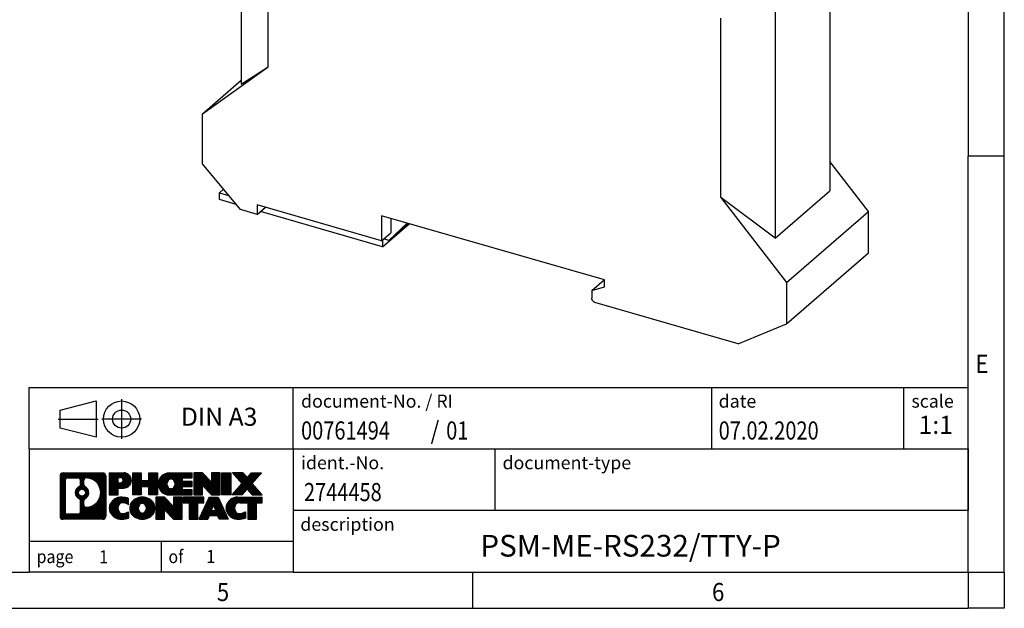
# Model space of a CAD drawing. Units: millimetres. Extents: x -125 to 295, y 693 to 990.
# Drawn here: x 159 to 295, y 693 to 774 of the extents above; entities that cross this region are included whole.
import ezdxf

# ---------------------------------------------------------------- set-up
doc = ezdxf.new("R2010")
doc.units = ezdxf.units.MM
doc.linetypes.add('DOT_CENTER', pattern=[14, 12, -1, 0, -1])
doc.linetypes.add('PHANTOM', pattern=[13, 10, -1, 0, -1, 0, -1])
doc.layers.add('1', color=7, linetype='Continuous')
doc.styles.add('CONVERTER_11', font='txt.shx', dxfattribs={"width": 0.9})
doc.styles.add('CONVERTER_12', font='txt.shx', dxfattribs={"width": 0.81})
doc.styles.add('CONVERTER_13', font='txt.shx', dxfattribs={"width": 0.72})
doc.styles.add('CONVERTER_14', font='txt.shx', dxfattribs={"width": 0.855})
pattern_1 = [(45, (62.7811309658083, -72.3161373035813), (-0.1414213562373095, 0), [])]

# ---------------------------------------------------------------- blocks, each defined once
blk = doc.blocks.new('PSM_ME_RS232_____P-select__1', base_point=(181.4817426199752, 729.2938159879009))
at = {"color": 7, "linetype": 'Continuous'}
for p, q in [((189.3770075511446, 797.1058243952695), (189.3770075511445, 765.1222226393719)), ((193.1297843008756, 767.5013877639688), (193.1297843008756, 792.2697143122056)), ((270.6229926635446, 783.9986003581956), (270.6229926635447, 750.3833097021142)), ((263.0757694132758, 779.5836011449784), (263.075769413276, 743.84722263935)), ((255.5702159138139, 749.4763877639456), (255.5702159138139, 774.2447143121824)), ((184.0365175612108, 761.0331210242849), (193.1297843008756, 767.5013877639688)), ((189.3770075511445, 765.1222226393719), (193.1297843008756, 767.5013877639688)), ((184.0365175612108, 761.0331210242849), (189.3770075511445, 765.6581210242357)), ((184.0365175612134, 754.1049177939391), (184.0365175612108, 761.0331210242849)), ((189.2759712540933, 747.8292780731455), (184.0365175612134, 754.1049177939391)), ((275.9634826535547, 747.5442080869695), (270.6229926635447, 754.4263647436459)), ((186.9501548515058, 750.6150619840113), (186.3940493157788, 750.1334604628865)), ((186.3940493157788, 749.1808325187236), (186.3940493157788, 750.1334604628865)), ((186.3940493157788, 750.1334604628865), (187.6565037491557, 749.7690212594116)), ((263.075769413276, 743.84722263935), (270.6229926635447, 750.3833097021142)), ((188.7043944877353, 748.5138933152485), (186.3940493157788, 749.1808325187236)), ((263.075769413276, 743.84722263935), (255.5702159138139, 749.4763877639456)), ((255.5702159138139, 749.4763877639456), (264.6634826535546, 737.7581210242054)), ((191.6142398443329, 747.1542780731393), (189.2759712540933, 747.8292780731455)), ((191.6142398443329, 748.4533161787973), (191.6142398443329, 747.1542780731393)), ((208.7615428392651, 743.5033161787957), (191.6142398443329, 748.4533161787973)), ((191.6142398443329, 747.1542780731393), (192.7392398443167, 748.1285566523827)), ((208.9107098141741, 742.6808325187236), (192.0642398442227, 747.5439895047468)), ((264.6634826535546, 737.7581210242054), (275.9634826535547, 747.5442080869695)), ((275.9634826535547, 741.8284404220043), (275.9634826535547, 747.5442080869695)), ((239.5054446736139, 738.0924177939345), (208.7615428392651, 746.9674177939326)), ((208.7615428392651, 746.9674177939326), (208.7615428392651, 743.5033161787957)), ((212.3045931534173, 745.9446272676207), (209.7767352179585, 743.5566655436434)), ((210.036542839173, 746.5993569973531), (210.036542839173, 744.607498568541)), ((208.7615428392651, 743.5033161787957), (210.036542839173, 744.607498568541)), ((208.9107098141741, 742.6808325187236), (212.5857098142681, 745.8634758777129)), ((209.7767352179585, 743.5566655436434), (212.4767352180525, 745.8949341339428)), ((208.9107098141741, 743.6324985684724), (208.9107098141741, 742.6808325187236)), ((209.7767352179585, 743.5566655436434), (209.0615428391723, 743.7631237998506)), ((264.6634826535547, 732.0423533592401), (275.9634826535547, 741.8284404220043)), ((237.7733938660449, 736.6398798360511), (239.4643413394254, 738.1042833044637)), ((239.5054446736139, 737.139879836051), (239.5054446736139, 738.0924177939345)), ((237.7733938660449, 736.6398798360511), (239.5054446736139, 737.139879836051)), ((237.7733938660449, 736.6398798360511), (237.7733938660451, 735.5613288806891)), ((264.6634826535546, 737.7581210242054), (264.6634826535547, 732.0423533592401)), ((257.9846954008475, 729.2938159879009), (238.2064065679372, 735.003316178797)), ((257.9846954008475, 729.2938159879009), (264.6634826535547, 732.0423533592401))]:
    blk.add_line(p, q, dxfattribs=at)
blk.add_open_spline([(238.2064065679372, 735.003316178797), (238.1682247727895, 735.0173791311806), (238.0899509976308, 735.0462086026773), (237.9865490630883, 735.1216116325421), (237.8969506429004, 735.2155500381447), (237.8286811634185, 735.324757788879), (237.7828111303174, 735.441405703189), (237.7764682402992, 735.5221785181644), (237.7733938660451, 735.5613288806891)], degree=3, knots=[0, 0, 0, 0, 0.121569667930296, 0.2492213243640909, 0.3796474251289844, 0.5090127012537665, 0.6336802748113881, 0.7509434390749511, 0.7509434390749511, 0.7509434390749511, 0.7509434390749511], dxfattribs=at)
blk = doc.blocks.new('AllgSicht1', base_point=(230.0000000000007, 793.0000000007999))
blk.add_blockref('PSM_ME_RS232_____P-select__1', (181.4817426199752, 729.2938159879009))
blk = doc.blocks.new('_rahmen', base_point=(289.7000001669098, 692.764968423367))
at = {"layer": '1', "linetype": 'Continuous'}
h = blk.add_hatch(dxfattribs=at)
h.set_pattern_fill('CUSTOM20', color=2, scale=0.1, angle=45, pattern_type=2)
h.set_pattern_definition(pattern_1)
edge = h.paths.add_edge_path()
edge.add_line((170.713651848206, 711.0472238079662), (170.713651848206, 705.482713038766))
edge.add_arc((170.2894072328221, 705.482713038766), 0.4242446153831452, 270, 360, ccw=False)
edge.add_line((170.2894072328221, 705.0584684233828), (164.8160951421052, 705.0584684233828))
edge.add_arc((164.8160951421052, 705.482713038766), 0.4242446153828041, 180, 270, ccw=False)
edge.add_line((164.3918505267224, 705.482713038766), (164.3918505267224, 711.0472238079662))
edge.add_arc((164.8160951421052, 711.0472238079662), 0.424244615383941, 90, 180, ccw=False)
edge.add_line((164.8160951421052, 711.4714684233502), (170.2894072328221, 711.4714684233502))
edge.add_arc((170.2894072328221, 711.0472238079662), 0.4242446153839126, 0, 90, ccw=False)
edge = h.paths.add_edge_path(flags=16)
edge.add_arc((165.4099898188517, 706.0867409020163), 0.3157169230755983, 180, 270)
edge.add_line((165.4099898188517, 705.7710239789396), (166.8858230798613, 705.7710239789396))
edge.add_arc((166.8858230798613, 706.0867409020163), 0.3157169230767067, 270, 360)
edge.add_line((167.2015400029379, 706.0867409020163), (167.2015400029379, 707.617511833548))
edge.add_arc((166.8858230798613, 707.617511833548), 0.315716923076593, 0, 64.80558935145478)
edge.add_arc((167.4084075274363, 708.7283415796107), 0.9118975235576555, 115.19441064852111, 244.80558935148798, ccw=False)
edge.add_arc((166.8858230798613, 709.8391713256729), 0.3157169230760143, 295.1944106485716, 360)
edge.add_line((167.2015400029379, 709.8391713256729), (167.2015400029379, 710.4431959447336))
edge.add_arc((166.8858230798613, 710.4431959447336), 0.315716923076593, 0, 90)
edge.add_line((166.8858230798613, 710.7589128678096), (165.4099898188517, 710.7589128678096))
edge.add_arc((165.4099898188517, 710.4431959447336), 0.3157169230760246, 90, 180)
edge.add_line((165.0942728957761, 710.4431959447336), (165.0942728957761, 706.0867409020163))
edge = h.paths.add_edge_path(flags=16)
edge.add_arc((167.9855385053835, 707.6191999796424), 0.3157169230765842, 115.3740086783474, 180)
edge.add_line((167.6698215823067, 707.6191999796424), (167.6698215823067, 707.0373485729474))
edge.add_arc((167.9855385053835, 707.0373485729474), 0.315716923076792, 180, 269.8110329574336)
edge.add_arc((167.9911546406935, 708.7401835205163), 2.018561131933266, 269.8110329575827, 450.1889670424174)
edge.add_arc((167.9855385053835, 710.4430184680853), 0.3157169230762419, 90.18896704256646, 180)
edge.add_line((167.6698215823067, 710.4430184680853), (167.6698215823067, 709.8374831795785))
edge.add_arc((167.9855385053835, 709.8374831795785), 0.315716923076792, 180, 244.6259913216349)
edge.add_arc((167.4594958072956, 708.7283415796107), 0.9118481501443305, -64.6259913218197, 64.62599132181049, ccw=False)
edge = h.paths.add_edge_path(flags=16)
edge.add_arc((167.4356807926228, 708.7283415796107), 0.4709789327785074, 0, 360)
h = blk.add_hatch(dxfattribs=at)
h.set_pattern_fill('CUSTOM21', color=2, scale=0.1, angle=45, pattern_type=2)
h.set_pattern_definition(pattern_1)
edge = h.paths.add_edge_path()
edge.add_line((170.713651848206, 711.0472238079662), (170.713651848206, 705.482713038766))
edge.add_arc((170.2894072328221, 705.482713038766), 0.4242446153831452, 270, 360, ccw=False)
edge.add_line((170.2894072328221, 705.0584684233828), (164.8160951421052, 705.0584684233828))
edge.add_arc((164.8160951421052, 705.482713038766), 0.4242446153828041, 180, 270, ccw=False)
edge.add_line((164.3918505267224, 705.482713038766), (164.3918505267224, 711.0472238079662))
edge.add_arc((164.8160951421052, 711.0472238079662), 0.424244615383941, 90, 180, ccw=False)
edge.add_line((164.8160951421052, 711.4714684233502), (170.2894072328221, 711.4714684233502))
edge.add_arc((170.2894072328221, 711.0472238079662), 0.4242446153839126, 0, 90, ccw=False)
edge = h.paths.add_edge_path(flags=16)
edge.add_arc((165.4099898188517, 706.0867409020163), 0.3157169230755983, 180, 270)
edge.add_line((165.4099898188517, 705.7710239789396), (166.8858230798613, 705.7710239789396))
edge.add_arc((166.8858230798613, 706.0867409020163), 0.3157169230767067, 270, 360)
edge.add_line((167.2015400029379, 706.0867409020163), (167.2015400029379, 707.617511833548))
edge.add_arc((166.8858230798613, 707.617511833548), 0.315716923076593, 0, 64.80558935145478)
edge.add_arc((167.4084075274363, 708.7283415796107), 0.9118975235576555, 115.19441064852111, 244.80558935148798, ccw=False)
edge.add_arc((166.8858230798613, 709.8391713256729), 0.3157169230760143, 295.1944106485716, 360)
edge.add_line((167.2015400029379, 709.8391713256729), (167.2015400029379, 710.4431959447336))
edge.add_arc((166.8858230798613, 710.4431959447336), 0.315716923076593, 0, 90)
edge.add_line((166.8858230798613, 710.7589128678096), (165.4099898188517, 710.7589128678096))
edge.add_arc((165.4099898188517, 710.4431959447336), 0.3157169230760246, 90, 180)
edge.add_line((165.0942728957761, 710.4431959447336), (165.0942728957761, 706.0867409020163))
edge = h.paths.add_edge_path(flags=16)
edge.add_arc((167.9855385053835, 707.6191999796424), 0.3157169230765842, 115.3740086783474, 180)
edge.add_line((167.6698215823067, 707.6191999796424), (167.6698215823067, 707.0373485729474))
edge.add_arc((167.9855385053835, 707.0373485729474), 0.315716923076792, 180, 269.8110329574336)
edge.add_arc((167.9911546406935, 708.7401835205163), 2.018561131933266, 269.8110329575827, 450.1889670424174)
edge.add_arc((167.9855385053835, 710.4430184680853), 0.3157169230762419, 90.18896704256646, 180)
edge.add_line((167.6698215823067, 710.4430184680853), (167.6698215823067, 709.8374831795785))
edge.add_arc((167.9855385053835, 709.8374831795785), 0.315716923076792, 180, 244.6259913216349)
edge.add_arc((167.4594958072956, 708.7283415796107), 0.9118481501443305, -64.6259913218197, 64.62599132181049, ccw=False)
edge = h.paths.add_edge_path(flags=16)
edge.add_arc((167.4356807926228, 708.7283415796107), 0.4709789327785074, 0, 360)
h = blk.add_hatch(dxfattribs=at)
h.set_pattern_fill('CUSTOM14', color=2, scale=0.1, angle=45, pattern_type=2)
h.set_pattern_definition(pattern_1)
edge = h.paths.add_edge_path()
edge.add_line((173.1900409271072, 709.3607371407008), (172.4312733393268, 709.3607371407008))
edge.add_line((172.4312733393268, 709.3607371407008), (172.4312733393268, 708.4176588995572))
edge.add_line((172.4312733393268, 708.4176588995572), (171.1907689290728, 708.4176588995572))
edge.add_line((171.1907689290728, 708.4176588995572), (171.1907689290728, 711.4714684233682))
edge.add_line((171.1907689290728, 711.4714684233682), (173.1900409271072, 711.4714684233682))
edge.add_arc((173.1900409271072, 710.4161027820345), 1.055365641333651, -90, 90, ccw=False)
edge = h.paths.add_edge_path(flags=16)
edge.add_arc((172.7485684008688, 710.455498753257), 0.3528638246709761, 270, 450)
edge.add_line((172.7485684008688, 710.8083625779282), (172.4312733393268, 710.8083625779282))
edge.add_line((172.4312733393268, 710.8083625779282), (172.4312733393268, 710.102634928586))
edge.add_line((172.4312733393268, 710.102634928586), (172.7485684008688, 710.102634928586))
h = blk.add_hatch(dxfattribs=at)
h.set_pattern_fill('CUSTOM15', color=2, scale=0.1, angle=45, pattern_type=2)
h.set_pattern_definition(pattern_1)
edge = h.paths.add_edge_path()
edge.add_line((173.1900409271072, 709.3607371407008), (172.4312733393268, 709.3607371407008))
edge.add_line((172.4312733393268, 709.3607371407008), (172.4312733393268, 708.4176588995572))
edge.add_line((172.4312733393268, 708.4176588995572), (171.1907689290728, 708.4176588995572))
edge.add_line((171.1907689290728, 708.4176588995572), (171.1907689290728, 711.4714684233682))
edge.add_line((171.1907689290728, 711.4714684233682), (173.1900409271072, 711.4714684233682))
edge.add_arc((173.1900409271072, 710.4161027820345), 1.055365641333651, -90, 90, ccw=False)
edge = h.paths.add_edge_path(flags=16)
edge.add_arc((172.7485684008688, 710.455498753257), 0.3528638246709761, 270, 450)
edge.add_line((172.7485684008688, 710.8083625779282), (172.4312733393268, 710.8083625779282))
edge.add_line((172.4312733393268, 710.8083625779282), (172.4312733393268, 710.102634928586))
edge.add_line((172.4312733393268, 710.102634928586), (172.7485684008688, 710.102634928586))
h = blk.add_hatch(dxfattribs=at)
h.set_pattern_fill('CUSTOM0', color=2, scale=0.1, angle=45, pattern_type=2)
h.set_pattern_definition(pattern_1)
h.paths.add_polyline_path([(177.822696353121, 708.4176588995572), (176.6299036509545, 708.4176588995572), (176.6299036509545, 709.5519310084007), (175.5802460730471, 709.5519310084007), (175.5802460730471, 708.4176588995572), (174.3874533708805, 708.4176588995572), (174.3874533708805, 711.4714684233682), (175.5802460730471, 711.4714684233682), (175.5802460730471, 710.4026350900336), (176.6299036509545, 710.4026350900336), (176.6299036509545, 711.4714684233682), (177.822696353121, 711.4714684233682)])
h = blk.add_hatch(dxfattribs=at)
h.set_pattern_fill('CUSTOM1', color=2, scale=0.1, angle=45, pattern_type=2)
h.set_pattern_definition(pattern_1)
h.paths.add_polyline_path([(177.822696353121, 708.4176588995572), (176.6299036509545, 708.4176588995572), (176.6299036509545, 709.5519310084007), (175.5802460730471, 709.5519310084007), (175.5802460730471, 708.4176588995572), (174.3874533708805, 708.4176588995572), (174.3874533708805, 711.4714684233682), (175.5802460730471, 711.4714684233682), (175.5802460730471, 710.4026350900336), (176.6299036509545, 710.4026350900336), (176.6299036509545, 711.4714684233682), (177.822696353121, 711.4714684233682)])
h = blk.add_hatch(dxfattribs=at)
h.set_pattern_fill('CUSTOM18', color=2, scale=0.1, angle=45, pattern_type=2)
h.set_pattern_definition(pattern_1)
edge = h.paths.add_edge_path()
edge.add_line((182.6415788698755, 710.7734548179253), (181.3056510434479, 710.7734548179253))
edge.add_line((181.3056510434479, 710.7734548179253), (181.3056510434479, 710.2935704641836))
edge.add_line((181.3056510434479, 710.2935704641836), (182.6415788698755, 710.2935704641836))
edge.add_line((182.6415788698755, 710.2935704641836), (182.6415788698755, 709.5955568587412))
edge.add_line((182.6415788698755, 709.5955568587412), (181.3056510434479, 709.5955568587412))
edge.add_line((181.3056510434479, 709.5955568587412), (181.3056510434479, 709.1156725049996))
edge.add_line((181.3056510434479, 709.1156725049996), (182.6415788698755, 709.1156725049996))
edge.add_line((182.6415788698755, 709.1156725049996), (182.6415788698755, 708.4176588995572))
edge.add_line((182.6415788698755, 708.4176588995572), (179.4912591460946, 708.4176588995572))
edge.add_arc((179.4912591460946, 709.9445636614624), 1.526904761905712, 90, 270, ccw=False)
edge.add_line((179.4912591460946, 711.4714684233682), (182.6415788698755, 711.4714684233682))
edge.add_line((182.6415788698755, 711.4714684233682), (182.6415788698755, 710.7734548179253))
edge = h.paths.add_edge_path(flags=16)
edge.add_arc((179.7075311562598, 710.1012948395829), 0.5179085730134244, 38.12041979714422, 141.8795802028597)
edge.add_arc((179.907271192606, 709.9445636614624), 0.7717997786796373, 141.8795802028438, 218.1204197971562)
edge.add_arc((179.7075311562598, 709.7878324833418), 0.5179085730133989, 218.1204197971304, 321.8795802028657)
edge.add_arc((179.5077911199136, 709.9445636614624), 0.7717997786795702, 321.8795802028399, 398.1204197971601)
h = blk.add_hatch(dxfattribs=at)
h.set_pattern_fill('CUSTOM19', color=2, scale=0.1, angle=45, pattern_type=2)
h.set_pattern_definition(pattern_1)
edge = h.paths.add_edge_path()
edge.add_line((182.6415788698755, 710.7734548179253), (181.3056510434479, 710.7734548179253))
edge.add_line((181.3056510434479, 710.7734548179253), (181.3056510434479, 710.2935704641836))
edge.add_line((181.3056510434479, 710.2935704641836), (182.6415788698755, 710.2935704641836))
edge.add_line((182.6415788698755, 710.2935704641836), (182.6415788698755, 709.5955568587412))
edge.add_line((182.6415788698755, 709.5955568587412), (181.3056510434479, 709.5955568587412))
edge.add_line((181.3056510434479, 709.5955568587412), (181.3056510434479, 709.1156725049996))
edge.add_line((181.3056510434479, 709.1156725049996), (182.6415788698755, 709.1156725049996))
edge.add_line((182.6415788698755, 709.1156725049996), (182.6415788698755, 708.4176588995572))
edge.add_line((182.6415788698755, 708.4176588995572), (179.4912591460946, 708.4176588995572))
edge.add_arc((179.4912591460946, 709.9445636614624), 1.526904761905712, 90, 270, ccw=False)
edge.add_line((179.4912591460946, 711.4714684233682), (182.6415788698755, 711.4714684233682))
edge.add_line((182.6415788698755, 711.4714684233682), (182.6415788698755, 710.7734548179253))
edge = h.paths.add_edge_path(flags=16)
edge.add_arc((179.7075311562598, 710.1012948395829), 0.5179085730134244, 38.12041979714422, 141.8795802028597)
edge.add_arc((179.907271192606, 709.9445636614624), 0.7717997786796373, 141.8795802028438, 218.1204197971562)
edge.add_arc((179.7075311562598, 709.7878324833418), 0.5179085730133989, 218.1204197971304, 321.8795802028657)
edge.add_arc((179.5077911199136, 709.9445636614624), 0.7717997786795702, 321.8795802028399, 398.1204197971601)
h = blk.add_hatch(dxfattribs=at)
h.set_pattern_fill('CUSTOM4', color=2, scale=0.1, angle=45, pattern_type=2)
h.set_pattern_definition(pattern_1)
h.paths.add_polyline_path([(185.313434522729, 710.1626929131631), (184.0729301124749, 711.4714684233682), (182.8801374103085, 711.4714684233682), (182.8801374103085, 708.4176588995572), (184.0729301124749, 708.4176588995572), (184.0729301124749, 709.7264344097619), (185.313434522729, 708.4176588995572), (186.5062272248956, 708.4176588995572), (186.5062272248956, 711.4714684233682), (185.313434522729, 711.4714684233682)])
h = blk.add_hatch(dxfattribs=at)
h.set_pattern_fill('CUSTOM5', color=2, scale=0.1, angle=45, pattern_type=2)
h.set_pattern_definition(pattern_1)
h.paths.add_polyline_path([(185.313434522729, 710.1626929131631), (184.0729301124749, 711.4714684233682), (182.8801374103085, 711.4714684233682), (182.8801374103085, 708.4176588995572), (184.0729301124749, 708.4176588995572), (184.0729301124749, 709.7264344097619), (185.313434522729, 708.4176588995572), (186.5062272248956, 708.4176588995572), (186.5062272248956, 711.4714684233682), (185.313434522729, 711.4714684233682)])
h = blk.add_hatch(dxfattribs=at)
h.set_pattern_fill('CUSTOM10', color=2, scale=0.1, angle=45, pattern_type=2)
h.set_pattern_definition(pattern_1)
h.paths.add_polyline_path([(187.9852901755824, 708.4176588995572), (186.7447857653295, 708.4176588995572), (186.7447857653295, 711.4714684233682), (187.9852901755824, 711.4714684233682)])
h = blk.add_hatch(dxfattribs=at)
h.set_pattern_fill('CUSTOM11', color=2, scale=0.1, angle=45, pattern_type=2)
h.set_pattern_definition(pattern_1)
h.paths.add_polyline_path([(187.9852901755824, 708.4176588995572), (186.7447857653295, 708.4176588995572), (186.7447857653295, 711.4714684233682), (187.9852901755824, 711.4714684233682)])
h = blk.add_hatch(dxfattribs=at)
h.set_pattern_fill('CUSTOM12', color=2, scale=0.1, angle=45, pattern_type=2)
h.set_pattern_definition(pattern_1)
h.paths.add_polyline_path([(192.2077763412532, 711.4714684233682), (190.9052467104866, 709.9985178933321), (192.3031997574269, 708.4176588995572), (190.9004755396786, 708.4176588995572), (190.2038846016132, 709.2053906848508), (189.5072936635474, 708.4176588995572), (188.1045694457993, 708.4176588995572), (189.5025224927396, 709.9985178933321), (188.1999928619721, 711.4714684233682), (189.6027170797213, 711.4714684233682), (190.2038846016132, 710.7916451018127), (190.805052123506, 711.4714684233682)])
h = blk.add_hatch(dxfattribs=at)
h.set_pattern_fill('CUSTOM13', color=2, scale=0.1, angle=45, pattern_type=2)
h.set_pattern_definition(pattern_1)
h.paths.add_polyline_path([(192.2077763412532, 711.4714684233682), (190.9052467104866, 709.9985178933321), (192.3031997574269, 708.4176588995572), (190.9004755396786, 708.4176588995572), (190.2038846016132, 709.2053906848508), (189.5072936635474, 708.4176588995572), (188.1045694457993, 708.4176588995572), (189.5025224927396, 709.9985178933321), (188.1999928619721, 711.4714684233682), (189.6027170797213, 711.4714684233682), (190.2038846016132, 710.7916451018127), (190.805052123506, 711.4714684233682)])
h = blk.add_hatch(dxfattribs=at)
h.set_pattern_fill('CUSTOM24', color=2, scale=0.1, angle=45, pattern_type=2)
h.set_pattern_definition(pattern_1)
edge = h.paths.add_edge_path()
edge.add_arc((172.8155527595454, 706.4725828232532), 1.639695123940555, 84.8418552303655, 164.9381082228903)
edge.add_arc((172.3964249160826, 706.5853731852881), 1.205656168390929, 164.9381082228791, 195.0618917770948)
edge.add_arc((172.8155527595454, 706.6981635473229), 1.639695123939395, 195.0618917770906, 275.1581447696363)
edge.add_arc((172.5266966648095, 709.8980541305446), 4.852596863498272, 275.1581447696238, 285.9799912583524)
edge.add_line((173.8626245819273, 705.2329718247436), (173.8626245819273, 706.105488831547))
edge.add_arc((172.6845695399023, 707.9958395506967), 2.227384008972719, 288.4480761181337, 301.93090894996374, ccw=False)
edge.add_arc((173.1027372735632, 706.7422937746595), 0.9059297849847627, 246.6277221118668, 288.44807611815395, ccw=False)
edge.add_arc((172.9462972408611, 706.3803017559495), 0.5115800601947491, 208.5214732576844, 246.6277221118286, ccw=False)
edge.add_arc((173.3236544989415, 706.5853731852881), 0.9410597353333294, 151.4785267422694, 208.5214732577002, ccw=False)
edge.add_arc((172.9462972408611, 706.7904446146272), 0.5115800601947136, 113.37227788819669, 151.4785267423156, ccw=False)
edge.add_arc((173.1027372735632, 706.4284525959165), 0.9059297849853498, 71.5519238818598, 113.37227788813041, ccw=False)
edge.add_arc((172.6845695399023, 705.1749068198799), 2.227384008973513, 58.06909105003791, 71.5519238818672, ccw=False)
edge.add_line((173.8626245819273, 707.0652575390297), (173.8626245819273, 707.937774545833))
edge.add_arc((172.5266966648095, 703.2726922400323), 4.852596863497931, 74.02000874164692, 84.84185523037608)
h = blk.add_hatch(dxfattribs=at)
h.set_pattern_fill('CUSTOM25', color=2, scale=0.1, angle=45, pattern_type=2)
h.set_pattern_definition(pattern_1)
edge = h.paths.add_edge_path()
edge.add_arc((172.8155527595454, 706.4725828232532), 1.639695123940555, 84.8418552303655, 164.9381082228903)
edge.add_arc((172.3964249160826, 706.5853731852881), 1.205656168390929, 164.9381082228791, 195.0618917770948)
edge.add_arc((172.8155527595454, 706.6981635473229), 1.639695123939395, 195.0618917770906, 275.1581447696363)
edge.add_arc((172.5266966648095, 709.8980541305446), 4.852596863498272, 275.1581447696238, 285.9799912583524)
edge.add_line((173.8626245819273, 705.2329718247436), (173.8626245819273, 706.105488831547))
edge.add_arc((172.6845695399023, 707.9958395506967), 2.227384008972719, 288.4480761181337, 301.93090894996374, ccw=False)
edge.add_arc((173.1027372735632, 706.7422937746595), 0.9059297849847627, 246.6277221118668, 288.44807611815395, ccw=False)
edge.add_arc((172.9462972408611, 706.3803017559495), 0.5115800601947491, 208.5214732576844, 246.6277221118286, ccw=False)
edge.add_arc((173.3236544989415, 706.5853731852881), 0.9410597353333294, 151.4785267422694, 208.5214732577002, ccw=False)
edge.add_arc((172.9462972408611, 706.7904446146272), 0.5115800601947136, 113.37227788819669, 151.4785267423156, ccw=False)
edge.add_arc((173.1027372735632, 706.4284525959165), 0.9059297849853498, 71.5519238818598, 113.37227788813041, ccw=False)
edge.add_arc((172.6845695399023, 705.1749068198799), 2.227384008973513, 58.06909105003791, 71.5519238818672, ccw=False)
edge.add_line((173.8626245819273, 707.0652575390297), (173.8626245819273, 707.937774545833))
edge.add_arc((172.5266966648095, 703.2726922400323), 4.852596863497931, 74.02000874164692, 84.84185523037608)
h = blk.add_hatch(dxfattribs=at)
h.set_pattern_fill('CUSTOM16', color=2, scale=0.1, angle=45, pattern_type=2)
h.set_pattern_definition(pattern_1)
edge = h.paths.add_edge_path()
edge.add_arc((175.7465836754663, 706.0467981749853), 2.065479772208644, 62.45185182430745, 117.5481481756681)
edge.add_arc((175.4656437836329, 706.5853731852881), 1.458034083651579, 117.5481481756619, 242.4518518243381)
edge.add_arc((175.7465836754663, 707.1239481955914), 2.065479772208687, 242.4518518243392, 297.5481481756852)
edge.add_arc((176.0275235672995, 706.5853731852881), 1.458034083652118, 297.5481481757025, 422.4518518242975)
edge = h.paths.add_edge_path(flags=16)
edge.add_arc((175.5468436391199, 706.5853731852881), 0.7717997786795479, 321.8795802028385, 398.1204197971681)
edge.add_arc((175.7465836754663, 706.7421043634085), 0.5179085730133157, 38.12041979716964, 141.8795802028517)
edge.add_arc((175.9463237118123, 706.5853731852881), 0.7717997786795733, 141.8795802028293, 218.120419797164)
edge.add_arc((175.7465836754663, 706.4286420071682), 0.5179085730138424, 218.1204197971879, 321.8795802027908)
h = blk.add_hatch(dxfattribs=at)
h.set_pattern_fill('CUSTOM17', color=2, scale=0.1, angle=45, pattern_type=2)
h.set_pattern_definition(pattern_1)
edge = h.paths.add_edge_path()
edge.add_arc((175.7465836754663, 706.0467981749853), 2.065479772208644, 62.45185182430745, 117.5481481756681)
edge.add_arc((175.4656437836329, 706.5853731852881), 1.458034083651579, 117.5481481756619, 242.4518518243381)
edge.add_arc((175.7465836754663, 707.1239481955914), 2.065479772208687, 242.4518518243392, 297.5481481756852)
edge.add_arc((176.0275235672995, 706.5853731852881), 1.458034083652118, 297.5481481757025, 422.4518518242975)
edge = h.paths.add_edge_path(flags=16)
edge.add_arc((175.5468436391199, 706.5853731852881), 0.7717997786795479, 321.8795802028385, 398.1204197971681)
edge.add_arc((175.7465836754663, 706.7421043634085), 0.5179085730133157, 38.12041979716964, 141.8795802028517)
edge.add_arc((175.9463237118123, 706.5853731852881), 0.7717997786795733, 141.8795802028293, 218.120419797164)
edge.add_arc((175.7465836754663, 706.4286420071682), 0.5179085730138424, 218.1204197971879, 321.8795802027908)
h = blk.add_hatch(dxfattribs=at)
h.set_pattern_fill('CUSTOM2', color=2, scale=0.1, angle=45, pattern_type=2)
h.set_pattern_definition(pattern_1)
h.paths.add_polyline_path([(180.0649957023093, 706.8035024369888), (178.8244912920563, 708.1122779471939), (177.6316985898888, 708.1122779471939), (177.6316985898888, 705.0584684233828), (178.8244912920563, 705.0584684233828), (178.8244912920563, 706.3672439335874), (180.0649957023093, 705.0584684233828), (181.2577884044757, 705.0584684233828), (181.2577884044757, 708.1122779471939), (180.0649957023093, 708.1122779471939)])
h = blk.add_hatch(dxfattribs=at)
h.set_pattern_fill('CUSTOM3', color=2, scale=0.1, angle=45, pattern_type=2)
h.set_pattern_definition(pattern_1)
h.paths.add_polyline_path([(180.0649957023093, 706.8035024369888), (178.8244912920563, 708.1122779471939), (177.6316985898888, 708.1122779471939), (177.6316985898888, 705.0584684233828), (178.8244912920563, 705.0584684233828), (178.8244912920563, 706.3672439335874), (180.0649957023093, 705.0584684233828), (181.2577884044757, 705.0584684233828), (181.2577884044757, 708.1122779471939), (180.0649957023093, 708.1122779471939)])
h = blk.add_hatch(dxfattribs=at)
h.set_pattern_fill('CUSTOM6', color=2, scale=0.1, angle=45, pattern_type=2)
h.set_pattern_definition(pattern_1)
h.paths.add_polyline_path([(184.2159143058495, 708.1122779471939), (181.4009235287358, 708.1122779471939), (181.4009235287358, 707.3270126410703), (182.2120225662105, 707.3270126410703), (182.2120225662105, 705.0584684233828), (183.4048152683769, 705.0584684233828), (183.4048152683769, 707.3270126410703), (184.2159143058495, 707.3270126410703)])
h = blk.add_hatch(dxfattribs=at)
h.set_pattern_fill('CUSTOM7', color=2, scale=0.1, angle=45, pattern_type=2)
h.set_pattern_definition(pattern_1)
h.paths.add_polyline_path([(184.2159143058495, 708.1122779471939), (181.4009235287358, 708.1122779471939), (181.4009235287358, 707.3270126410703), (182.2120225662105, 707.3270126410703), (182.2120225662105, 705.0584684233828), (183.4048152683769, 705.0584684233828), (183.4048152683769, 707.3270126410703), (184.2159143058495, 707.3270126410703)])
h = blk.add_hatch(dxfattribs=at)
h.set_pattern_fill('CUSTOM8', color=2, scale=0.1, angle=45, pattern_type=2)
h.set_pattern_definition(pattern_1)
h.paths.add_polyline_path([(186.3543417617965, 705.0584684233828), (186.1428617083207, 705.5994289676006), (185.0104201316468, 705.5994289676006), (184.798940078171, 705.0584684233828), (183.5584356679181, 705.0584684233828), (184.9563887148573, 708.1122779471939), (186.1968931251101, 708.1122779471939), (187.5948461720504, 705.0584684233828)])
h.paths.add_polyline_path([(185.2764756827919, 706.2799922329073), (185.5766409199842, 707.0478071988939), (185.8768061571744, 706.2799922329073)], flags=16)
h = blk.add_hatch(dxfattribs=at)
h.set_pattern_fill('CUSTOM9', color=2, scale=0.1, angle=45, pattern_type=2)
h.set_pattern_definition(pattern_1)
h.paths.add_polyline_path([(186.3543417617965, 705.0584684233828), (186.1428617083207, 705.5994289676006), (185.0104201316468, 705.5994289676006), (184.798940078171, 705.0584684233828), (183.5584356679181, 705.0584684233828), (184.9563887148573, 708.1122779471939), (186.1968931251101, 708.1122779471939), (187.5948461720504, 705.0584684233828)])
h.paths.add_polyline_path([(185.2764756827919, 706.2799922329073), (185.5766409199842, 707.0478071988939), (185.8768061571744, 706.2799922329073)], flags=16)
h = blk.add_hatch(dxfattribs=at)
h.set_pattern_fill('CUSTOM22', color=2, scale=0.1, angle=45, pattern_type=2)
h.set_pattern_definition(pattern_1)
edge = h.paths.add_edge_path()
edge.add_line((192.3031997574269, 707.3270126410703), (191.4921007199535, 707.3270126410703))
edge.add_line((191.4921007199535, 707.3270126410703), (191.4921007199535, 705.0584684233828))
edge.add_line((191.4921007199535, 705.0584684233828), (190.2993080177858, 705.0584684233828))
edge.add_line((190.2993080177858, 705.0584684233828), (190.2993080177858, 707.3270126410703))
edge.add_line((190.2993080177858, 707.3270126410703), (189.1956687182177, 707.3270126410703))
edge.add_arc((189.1956687182177, 706.3724896342442), 0.9545230068260935, 90, 109.3371432194281)
edge.add_arc((189.048998720114, 706.7904446146272), 0.5115800601944143, 109.3371432194853, 151.4785267424197)
edge.add_arc((189.4263559781955, 706.5853731852881), 0.9410597353350352, 151.4785267423573, 208.521473257667)
edge.add_arc((189.048998720114, 706.3803017559495), 0.5115800601959944, 208.521473257681, 246.6277221118373)
edge.add_arc((189.2054387528172, 706.7422937746595), 0.9059297849851573, 246.627722111809, 288.448076118076)
edge.add_arc((188.7872710191552, 707.9958395506962), 2.227384008972818, 288.4480761181321, 301.930908949938)
edge.add_line((189.9653260611791, 706.1054888315464), (189.9653260611791, 705.2329718247431))
edge.add_arc((188.6293981440624, 709.8980541305446), 4.852596863498945, 275.1581447696372, 285.9799912583383, ccw=False)
edge.add_arc((188.9182542387983, 706.6981635473229), 1.639695123940531, 195.0618917771004, 275.158144769676, ccw=False)
edge.add_arc((188.4991263953366, 706.5853731852881), 1.20565616839296, 164.938108222905, 195.061891777095, ccw=False)
edge.add_arc((188.9182542387983, 706.4725828232532), 1.639695123940101, 90, 164.9381082228996, ccw=False)
edge.add_line((188.9182542387983, 708.1122779471933), (192.3031997574269, 708.1122779471939))
edge.add_line((192.3031997574269, 708.1122779471939), (192.3031997574269, 707.3270126410703))
h = blk.add_hatch(dxfattribs=at)
h.set_pattern_fill('CUSTOM23', color=2, scale=0.1, angle=45, pattern_type=2)
h.set_pattern_definition(pattern_1)
edge = h.paths.add_edge_path()
edge.add_line((192.3031997574269, 707.3270126410703), (191.4921007199535, 707.3270126410703))
edge.add_line((191.4921007199535, 707.3270126410703), (191.4921007199535, 705.0584684233828))
edge.add_line((191.4921007199535, 705.0584684233828), (190.2993080177858, 705.0584684233828))
edge.add_line((190.2993080177858, 705.0584684233828), (190.2993080177858, 707.3270126410703))
edge.add_line((190.2993080177858, 707.3270126410703), (189.1956687182177, 707.3270126410703))
edge.add_arc((189.1956687182177, 706.3724896342442), 0.9545230068260935, 90, 109.3371432194281)
edge.add_arc((189.048998720114, 706.7904446146272), 0.5115800601944143, 109.3371432194853, 151.4785267424197)
edge.add_arc((189.4263559781955, 706.5853731852881), 0.9410597353350352, 151.4785267423573, 208.521473257667)
edge.add_arc((189.048998720114, 706.3803017559495), 0.5115800601959944, 208.521473257681, 246.6277221118373)
edge.add_arc((189.2054387528172, 706.7422937746595), 0.9059297849851573, 246.627722111809, 288.448076118076)
edge.add_arc((188.7872710191552, 707.9958395506962), 2.227384008972818, 288.4480761181321, 301.930908949938)
edge.add_line((189.9653260611791, 706.1054888315464), (189.9653260611791, 705.2329718247431))
edge.add_arc((188.6293981440624, 709.8980541305446), 4.852596863498945, 275.1581447696372, 285.9799912583383, ccw=False)
edge.add_arc((188.9182542387983, 706.6981635473229), 1.639695123940531, 195.0618917771004, 275.158144769676, ccw=False)
edge.add_arc((188.4991263953366, 706.5853731852881), 1.20565616839296, 164.938108222905, 195.061891777095, ccw=False)
edge.add_arc((188.9182542387983, 706.4725828232532), 1.639695123940101, 90, 164.9381082228996, ccw=False)
edge.add_line((188.9182542387983, 708.1122779471933), (192.3031997574269, 708.1122779471939))
edge.add_line((192.3031997574269, 708.1122779471939), (192.3031997574269, 707.3270126410703))
at = {"color": 2, "linetype": 'Continuous'}
for p, q in [((164.3918505267224, 711.0472238079662), (164.3918505267224, 705.482713038766)), ((164.8160951421052, 711.4714684233502), (170.2894072328221, 711.4714684233502)), ((165.4099898188517, 710.7589128678096), (166.8858230798613, 710.7589128678096)), ((170.713651848206, 711.0472238079662), (170.713651848206, 705.482713038766)), ((171.1907689290728, 711.4714684233682), (171.1907689290728, 708.4176588995572)), ((171.1907689290728, 711.4714684233682), (173.1900409271072, 711.4714684233682)), ((172.4312733393268, 710.8083625779282), (172.7485684008688, 710.8083625779282)), ((172.4312733393268, 710.102634928586), (172.4312733393268, 710.8083625779282)), ((174.3874533708805, 711.4714684233682), (175.5802460730471, 711.4714684233682)), ((174.3874533708805, 711.4714684233682), (174.3874533708805, 708.4176588995572)), ((175.5802460730471, 711.4714684233682), (175.5802460730471, 710.4026350900336)), ((176.6299036509545, 711.4714684233682), (177.822696353121, 711.4714684233682)), ((176.6299036509545, 710.4026350900336), (176.6299036509545, 711.4714684233682)), ((177.822696353121, 711.4714684233682), (177.822696353121, 708.4176588995572)), ((179.4912591460946, 711.4714684233682), (182.6415788698755, 711.4714684233682)), ((181.3056510434479, 710.2935704641836), (181.3056510434479, 710.7734548179253)), ((181.3056510434479, 710.7734548179253), (182.6415788698755, 710.7734548179253)), ((182.6415788698755, 710.7734548179253), (182.6415788698755, 711.4714684233682)), ((182.8801374103085, 711.4714684233682), (182.8801374103085, 708.4176588995572)), ((184.0729301124749, 711.4714684233682), (182.8801374103085, 711.4714684233682)), ((185.313434522729, 710.1626929131631), (184.0729301124749, 711.4714684233682)), ((185.313434522729, 711.4714684233682), (185.313434522729, 710.1626929131631)), ((186.5062272248956, 711.4714684233682), (185.313434522729, 711.4714684233682)), ((186.5062272248956, 708.4176588995572), (186.5062272248956, 711.4714684233682)), ((186.7447857653295, 711.4714684233682), (187.9852901755824, 711.4714684233682)), ((186.7447857653295, 708.4176588995572), (186.7447857653295, 711.4714684233682)), ((187.9852901755824, 711.4714684233682), (187.9852901755824, 708.4176588995572)), ((189.6027170797213, 711.4714684233682), (188.1999928619721, 711.4714684233682)), ((188.1999928619721, 711.4714684233682), (189.5025224927396, 709.9985178933321)), ((189.6027170797213, 711.4714684233682), (190.2038846016132, 710.7916451018127)), ((190.2038846016132, 710.7916451018127), (190.805052123506, 711.4714684233682)), ((190.805052123506, 711.4714684233682), (192.2077763412532, 711.4714684233682)), ((190.9052467104866, 709.9985178933321), (192.2077763412532, 711.4714684233682)), ((165.0942728957761, 710.4431959447336), (165.0942728957761, 706.0867409020163)), ((167.2015400029379, 709.8391713256729), (167.2015400029379, 710.4431959447336)), ((167.6698215823067, 709.8374831795785), (167.6698215823067, 710.4430184680853)), ((172.4312733393268, 710.102634928586), (172.7485684008688, 710.102634928586)), ((172.4312733393268, 709.3607371407008), (173.1900409271072, 709.3607371407008)), ((172.4312733393268, 708.4176588995572), (172.4312733393268, 709.3607371407008)), ((175.5802460730471, 710.4026350900336), (176.6299036509545, 710.4026350900336)), ((175.5802460730471, 709.5519310084007), (175.5802460730471, 708.4176588995572)), ((176.6299036509545, 709.5519310084007), (175.5802460730471, 709.5519310084007)), ((176.6299036509545, 708.4176588995572), (176.6299036509545, 709.5519310084007)), ((182.6415788698755, 710.2935704641836), (181.3056510434479, 710.2935704641836)), ((181.3056510434479, 709.5955568587412), (182.6415788698755, 709.5955568587412)), ((181.3056510434479, 709.1156725049996), (181.3056510434479, 709.5955568587412)), ((182.6415788698755, 709.5955568587412), (182.6415788698755, 710.2935704641836)), ((184.0729301124749, 708.4176588995572), (184.0729301124749, 709.7264344097619)), ((184.0729301124749, 709.7264344097619), (185.313434522729, 708.4176588995572)), ((188.1045694457993, 708.4176588995572), (189.5025224927396, 709.9985178933321)), ((190.9052467104866, 709.9985178933321), (192.3031997574269, 708.4176588995572)), ((171.1907689290728, 708.4176588995572), (172.4312733393268, 708.4176588995572)), ((173.8626245819273, 707.0652575390297), (173.8626245819273, 707.937774545833)), ((175.5802460730471, 708.4176588995572), (174.3874533708805, 708.4176588995572)), ((177.822696353121, 708.4176588995572), (176.6299036509545, 708.4176588995572)), ((177.6316985898888, 708.1122779471939), (177.6316985898888, 705.0584684233828)), ((178.8244912920563, 708.1122779471939), (177.6316985898888, 708.1122779471939)), ((180.0649957023093, 706.8035024369888), (178.8244912920563, 708.1122779471939)), ((179.4912591460946, 708.4176588995572), (182.6415788698755, 708.4176588995572)), ((181.2577884044757, 708.1122779471939), (180.0649957023093, 708.1122779471939)), ((180.0649957023093, 708.1122779471939), (180.0649957023093, 706.8035024369888)), ((181.2577884044757, 705.0584684233828), (181.2577884044757, 708.1122779471939)), ((182.6415788698755, 709.1156725049996), (181.3056510434479, 709.1156725049996)), ((184.2159143058495, 708.1122779471939), (181.4009235287358, 708.1122779471939)), ((181.4009235287358, 708.1122779471939), (181.4009235287358, 707.3270126410703)), ((182.6415788698755, 708.4176588995572), (182.6415788698755, 709.1156725049996)), ((182.8801374103085, 708.4176588995572), (184.0729301124749, 708.4176588995572)), ((184.9563887148573, 708.1122779471939), (183.5584356679181, 705.0584684233828)), ((184.2159143058495, 707.3270126410703), (184.2159143058495, 708.1122779471939)), ((184.9563887148573, 708.1122779471939), (186.1968931251101, 708.1122779471939)), ((185.313434522729, 708.4176588995572), (186.5062272248956, 708.4176588995572)), ((186.1968931251101, 708.1122779471939), (187.5948461720504, 705.0584684233828)), ((187.9852901755824, 708.4176588995572), (186.7447857653295, 708.4176588995572)), ((189.5072936635474, 708.4176588995572), (188.1045694457993, 708.4176588995572)), ((188.9182542387983, 708.1122779471933), (192.3031997574269, 708.1122779471939)), ((189.5072936635474, 708.4176588995572), (190.2038846016132, 709.2053906848508)), ((190.2038846016132, 709.2053906848508), (190.9004755396786, 708.4176588995572)), ((190.9004755396786, 708.4176588995572), (192.3031997574269, 708.4176588995572)), ((192.3031997574269, 707.3270126410703), (192.3031997574269, 708.1122779471939)), ((167.2015400029379, 706.0867409020163), (167.2015400029379, 707.617511833548)), ((167.6698215823067, 707.0373485729474), (167.6698215823067, 707.6191999796424)), ((181.4009235287358, 707.3270126410703), (182.2120225662105, 707.3270126410703)), ((182.2120225662105, 707.3270126410703), (182.2120225662105, 705.0584684233828)), ((183.4048152683769, 707.3270126410703), (184.2159143058495, 707.3270126410703)), ((183.4048152683769, 705.0584684233828), (183.4048152683769, 707.3270126410703)), ((185.2764756827919, 706.2799922329073), (185.5766409199842, 707.0478071988939)), ((185.8768061571744, 706.2799922329073), (185.5766409199842, 707.0478071988939)), ((189.1956687182177, 707.3270126410703), (190.2993080177858, 707.3270126410703)), ((190.2993080177858, 707.3270126410703), (190.2993080177858, 705.0584684233828)), ((191.4921007199535, 707.3270126410703), (192.3031997574269, 707.3270126410703)), ((191.4921007199535, 705.0584684233828), (191.4921007199535, 707.3270126410703)), ((166.8858230798613, 705.7710239789396), (165.4099898188517, 705.7710239789396)), ((173.8626245819273, 706.105488831547), (173.8626245819273, 705.2329718247436)), ((178.8244912920563, 705.0584684233828), (178.8244912920563, 706.3672439335874)), ((178.8244912920563, 706.3672439335874), (180.0649957023093, 705.0584684233828)), ((184.798940078171, 705.0584684233828), (185.0104201316468, 705.5994289676006)), ((185.0104201316468, 705.5994289676006), (186.1428617083207, 705.5994289676006)), ((185.2764756827919, 706.2799922329073), (185.8768061571744, 706.2799922329073)), ((186.3543417617965, 705.0584684233828), (186.1428617083207, 705.5994289676006)), ((189.9653260611791, 706.1054888315464), (189.9653260611791, 705.2329718247431)), ((170.2894072328221, 705.0584684233828), (164.8160951421052, 705.0584684233828)), ((177.6316985898888, 705.0584684233828), (178.8244912920563, 705.0584684233828)), ((180.0649957023093, 705.0584684233828), (181.2577884044757, 705.0584684233828)), ((182.2120225662105, 705.0584684233828), (183.4048152683769, 705.0584684233828)), ((183.5584356679181, 705.0584684233828), (184.798940078171, 705.0584684233828)), ((187.5948461720504, 705.0584684233828), (186.3543417617965, 705.0584684233828)), ((190.2993080177858, 705.0584684233828), (191.4921007199535, 705.0584684233828))]:
    blk.add_line(p, q, dxfattribs=at)
blk.add_circle((167.4356807926228, 708.7283415796107), 0.4709789327785074, dxfattribs=at)
for centre, radius, start, end in [((164.8160951421052, 711.0472238079662), 0.424244615383941, 90, 180), ((165.4099898188517, 710.4431959447336), 0.3157169230760246, 90, 180), ((166.8858230798613, 710.4431959447336), 0.315716923076593, 0, 90), ((167.9855385053835, 710.4430184680853), 0.3157169230762419, 90.18896704256646, 180), ((167.9911546406935, 708.7401835205163), 2.018561131933266, 269.8110329575827, 90.18896704241737), ((170.2894072328221, 711.0472238079662), 0.4242446153839126, 0, 90), ((172.7485684008688, 710.455498753257), 0.3528638246709761, 270, 90), ((173.1900409271072, 710.4161027820345), 1.055365641333651, 270, 90), ((179.4912591460946, 709.9445636614624), 1.526904761905712, 90, 270), ((179.7075311562598, 710.1012948395829), 0.5179085730134244, 38.12041979714422, 141.8795802028597), ((167.4084075274363, 708.7283415796107), 0.9118975235576555, 115.1944106485211, 244.805589351488), ((166.8858230798613, 709.8391713256729), 0.3157169230760143, 295.1944106485716, 0), ((167.9855385053835, 709.8374831795785), 0.315716923076792, 180, 244.6259913216349), ((167.4594958072956, 708.7283415796107), 0.9118481501443305, 295.3740086781803, 64.62599132181052), ((179.907271192606, 709.9445636614624), 0.7717997786796373, 141.8795802028438, 218.1204197971562), ((179.7075311562598, 709.7878324833418), 0.5179085730133989, 218.1204197971304, 321.8795802028657), ((179.5077911199136, 709.9445636614624), 0.7717997786795702, 321.8795802028399, 38.12041979716016), ((166.8858230798613, 707.617511833548), 0.315716923076593, 0, 64.80558935145478), ((167.9855385053835, 707.6191999796424), 0.3157169230765842, 115.3740086783474, 180), ((172.8155527595454, 706.4725828232532), 1.639695123940555, 84.8418552303655, 164.9381082228903), ((172.5266966648095, 703.2726922400323), 4.852596863497931, 74.02000874164692, 84.84185523037608), ((175.7465836754663, 706.0467981749853), 2.065479772208644, 62.45185182430745, 117.5481481756681), ((188.9182542387983, 706.4725828232532), 1.639695123940101, 90, 164.9381082228996), ((167.9855385053835, 707.0373485729474), 0.315716923076792, 180, 269.8110329574336), ((172.3964249160826, 706.5853731852881), 1.205656168390929, 164.9381082228791, 195.0618917770948), ((173.3236544989415, 706.5853731852881), 0.9410597353333294, 151.4785267422693, 208.5214732577002), ((172.9462972408611, 706.7904446146272), 0.5115800601947136, 113.3722778881967, 151.4785267423156), ((173.1027372735632, 706.4284525959165), 0.9059297849853498, 71.55192388185974, 113.3722778881304), ((172.6845695399023, 705.1749068198799), 2.227384008973513, 58.06909105003785, 71.55192388186722), ((175.4656437836329, 706.5853731852881), 1.458034083651579, 117.5481481756619, 242.4518518243381), ((175.9463237118123, 706.5853731852881), 0.7717997786795733, 141.8795802028293, 218.120419797164), ((175.7465836754663, 706.7421043634085), 0.5179085730133157, 38.12041979716964, 141.8795802028517), ((175.5468436391199, 706.5853731852881), 0.7717997786795479, 321.8795802028385, 38.1204197971681), ((176.0275235672995, 706.5853731852881), 1.458034083652118, 297.5481481757025, 62.45185182429753), ((188.4991263953366, 706.5853731852881), 1.20565616839296, 164.938108222905, 195.061891777095), ((189.4263559781955, 706.5853731852881), 0.9410597353350352, 151.4785267423573, 208.521473257667), ((189.048998720114, 706.7904446146272), 0.5115800601944143, 109.3371432194853, 151.4785267424197), ((189.1956687182177, 706.3724896342442), 0.9545230068260935, 90, 109.3371432194281), ((164.8160951421052, 705.482713038766), 0.4242446153828041, 180, 270), ((165.4099898188517, 706.0867409020163), 0.3157169230755983, 180, 270), ((166.8858230798613, 706.0867409020163), 0.3157169230767067, 270, 0), ((170.2894072328221, 705.482713038766), 0.4242446153831452, 270, 0), ((172.8155527595454, 706.6981635473229), 1.639695123939395, 195.0618917770906, 275.1581447696363), ((172.9462972408611, 706.3803017559495), 0.5115800601947491, 208.5214732576844, 246.6277221118286), ((173.1027372735632, 706.7422937746595), 0.9059297849847627, 246.6277221118667, 288.4480761181539), ((172.5266966648095, 709.8980541305446), 4.852596863498272, 275.1581447696238, 285.9799912583524), ((172.6845695399023, 707.9958395506967), 2.227384008972719, 288.4480761181337, 301.9309089499637), ((175.7465836754663, 707.1239481955914), 2.065479772208687, 242.4518518243392, 297.5481481756852), ((175.7465836754663, 706.4286420071682), 0.5179085730138424, 218.1204197971879, 321.8795802027908), ((188.9182542387983, 706.6981635473229), 1.639695123940531, 195.0618917771004, 275.158144769676), ((189.048998720114, 706.3803017559495), 0.5115800601959944, 208.521473257681, 246.6277221118373), ((189.2054387528172, 706.7422937746595), 0.9059297849851573, 246.627722111809, 288.448076118076), ((188.6293981440624, 709.8980541305446), 4.852596863498945, 275.1581447696372, 285.9799912583383), ((188.7872710191552, 707.9958395506962), 2.227384008972818, 288.4480761181321, 301.930908949938)]:
    blk.add_arc(centre, radius, start, end, dxfattribs=at)
at = {"layer": '1', "color": 6, "linetype": 'Continuous'}
for p, q in [((289.7000001669098, 812.5649684233672), (289.7000001669097, 755.1649684233671)), ((289.7000001669088, 719.0149684233664), (289.7000001669097, 755.1649684233671)), ((160.1551956401599, 723.2649684233664), (289.7000001669115, 723.2649684233664)), ((289.7000001669115, 714.7649684233664), (289.7000001669115, 723.2649684233664)), ((289.7000001669098, 714.7649684233664), (289.7000001669088, 719.0149684233664)), ((160.1551956401599, 714.7649684233664), (196.5551956401598, 714.7649684233664)), ((196.5551956401598, 714.7649684233664), (289.7000001669115, 714.7649684233664)), ((289.7000001669115, 714.7649684233664), (289.7000001669111, 706.2649684233664)), ((289.7000001669094, 706.2649684233664), (289.7000001669098, 714.7649684233664)), ((289.7000001669097, 697.7649684233666), (289.7000001669111, 706.2649684233664)), ((289.7000001669097, 697.7649684233666), (289.7000001669094, 706.2649684233664)), ((16.36666683357673, 697.764968423367), (160.1551956401599, 697.7649684233639)), ((178.3551956401598, 697.7649684233666), (160.1551956401599, 697.7649684233664)), ((196.2000001669098, 697.7649684233666), (178.3551956401598, 697.7649684233666)), ((196.5551956401598, 697.7649684233664), (196.2000001669098, 697.7649684233666)), ((196.5551956401598, 697.7649684233664), (246.2000001669098, 697.7649684233666)), ((221.3666668335764, 697.764968423367), (289.7000001669097, 697.7649684233666)), ((246.2000001669098, 697.7649684233666), (289.7000001669097, 697.7649684233666))]:
    blk.add_line(p, q, dxfattribs=at)
at = {"layer": '1', "color": 2, "linetype": 'Continuous'}
for p, q in [((294.7000001669073, 755.1649684233671), (294.7000001669073, 812.5649684233672)), ((294.7000001669073, 755.1649684233671), (289.7000001669097, 755.1649684233671)), ((294.7000001669073, 697.764968423367), (294.7000001669073, 755.1649684233671)), ((164.3918505267224, 720.1399684233663), (169.3918505267224, 721.3899684233663)), ((164.3918505267224, 717.6399684233663), (164.3918505267224, 720.1399684233663)), ((169.3918505267224, 721.3899684233663), (169.3918505267224, 716.3899684233663)), ((169.3918505267224, 716.3899684233663), (164.3918505267224, 717.6399684233663)), ((221.3666668335764, 692.764968423367), (221.3666668335764, 697.764968423367)), ((294.7000001669073, 697.764968423367), (294.7000001669073, 692.764968423367)), ((153.0333335002432, 692.764968423367), (221.3666668335764, 692.764968423367)), ((221.3666668335764, 692.764968423367), (289.7000001669098, 692.764968423367)), ((294.7000001669073, 692.764968423367), (289.7000001669098, 692.764968423367))]:
    blk.add_line(p, q, dxfattribs=at)
at = {"layer": '1', "color": 7, "linetype": 'Continuous'}
for p, q in [((160.1551956401599, 714.7649684233664), (160.1551956401599, 723.2649684233664)), ((196.5551956401598, 714.7649684233664), (196.5551956401598, 723.2649684233664)), ((254.2815918852328, 723.2649684233664), (254.2815918852328, 714.7649684233664)), ((280.7815918852324, 723.2649684233664), (280.7815918852324, 714.7649684233664)), ((160.1551956401599, 714.7649684233664), (160.1551956401599, 702.0149684233664)), ((196.5551956401598, 714.7649684233664), (196.5551956401598, 702.0149684233666)), ((224.4551956401598, 706.2649684233664), (224.4551956401598, 714.7649684233664)), ((289.7000001669111, 706.2649684233664), (196.5551956401598, 706.2649684233664)), ((160.1551956401599, 702.0149684233664), (160.1551956401599, 697.7649684233664)), ((160.1551956401599, 702.0149684233664), (178.3551956401598, 702.0149684233666)), ((178.3551956401598, 702.0149684233666), (196.5551956401598, 702.0149684233666)), ((178.3551956401598, 702.0149684233666), (178.3551956401598, 697.7649684233666)), ((196.5551956401598, 702.0149684233666), (196.5551956401598, 697.7649684233664))]:
    blk.add_line(p, q, dxfattribs=at)
at = {"layer": '1', "color": 2, "linetype": 'PHANTOM'}
for p, q in [((172.8918505267224, 721.6399684233664), (172.8918505267224, 716.1399684233664)), ((175.6418505267224, 718.8899684233663), (170.1418505267224, 718.8899684233663))]:
    blk.add_line(p, q, dxfattribs=at)
at = {"layer": '1', "color": 2, "linetype": 'DOT_CENTER'}
blk.add_line((164.1418505267224, 718.8899684233663), (169.6418505267224, 718.8899684233663), dxfattribs=at)
at = {"layer": '1', "color": 2, "linetype": 'Continuous'}
for radius in [2.5, 1.25]:
    blk.add_circle((172.8918505267224, 718.8899684233663), radius, dxfattribs=at)
at = {"layer": '1', "color": 7}
for s, style, width, p in [('E', 'CONVERTER_11', 0.9, (290.7000001669098, 725.264968423367)), ('/', 'CONVERTER_11', 0.9, (215.5287433621736, 716.0649684233665)), ('00761494', 'CONVERTER_12', 0.81, (197.6551956401598, 716.0649684233665)), ('01', 'CONVERTER_12', 0.81, (217.6851078592156, 716.0649684233665)), ('2744458', 'CONVERTER_12', 0.81, (198.0551956401596, 707.5649684233665)), ('5', 'CONVERTER_11', 0.9, (186.033333500243, 693.764968423367)), ('6', 'CONVERTER_11', 0.9, (254.3666668335764, 693.764968423367))]:
    blk.add_text(s, height=2.5, dxfattribs=dict(at, style=style, width=width)).set_placement(p)
at = {"layer": '1', "color": 3, "style": 'CONVERTER_12', "width": 0.81}
blk.add_text('07.02.2020', height=2.5, dxfattribs=at).set_placement((255.2815918852328, 716.0649684233665))
at = {"layer": '1', "color": 2, "style": 'CONVERTER_11', "width": 0.9}
for s, p in [('page', (161.1551956401599, 699.0059512083747)), ('1', (169.8014606105019, 698.9657197695645)), ('of', (179.3551956401597, 699.0059512083749)), ('1', (184.5905044499734, 699.0149684233664))]:
    blk.add_text(s, height=1.8, dxfattribs=at).set_placement(p)
at = {"layer": '1', "color": 2, "char_height": 1.8, "attachment_point": 1}
for s, insert, line_spacing_factor, style in [('document-No. / RI', (197.6551956401598, 722.2649684233664), 1.32052821128451, 'CONVERTER_14'), ('date', (255.2815918852328, 722.2649684233664), 1.32052821128451, 'CONVERTER_11'), ('scale', (281.8815918852326, 722.2649684233664), 1.20048019207683, 'CONVERTER_11'), ('ident.-No.', (197.6551956401598, 713.7649684233664), 1.20048019207683, 'CONVERTER_11'), ('document-type', (225.4551956401598, 713.7649684233664), 1.20048019207683, 'CONVERTER_11'), ('description', (197.5551956401598, 705.2649684233664), 1.20048019207683, 'CONVERTER_11')]:
    blk.add_mtext(s, dxfattribs=dict(at, insert=insert, line_spacing_factor=line_spacing_factor, style=style))
at = {"layer": '1', "color": 3, "char_height": 2.5}
for s, insert, attachment_point, line_spacing_factor, style in [('DIN A3', (186.3551956401598, 718.8899684233664), 5, 1.20048019207683, 'CONVERTER_11'), ('1:1', (285.2407960260721, 716.0649684233665), 8, 1.32052821128451, 'CONVERTER_13')]:
    blk.add_mtext(s, dxfattribs=dict(at, insert=insert, attachment_point=attachment_point, line_spacing_factor=line_spacing_factor, style=style))
at = {"layer": '1', "color": 7, "insert": (243.1275979035353, 701.0149684233666), "char_height": 3, "attachment_point": 5, "line_spacing_factor": 1.20048019207683, "style": 'CONVERTER_12'}
blk.add_mtext('PSM-ME-RS232/TTY-P', dxfattribs=at)
blk = doc.blocks.new('_punkt', base_point=(289.7000001669097, 697.7649684233666))
at = {"layer": '1', "color": 2, "linetype": 'Continuous'}
for q in [(294.7000001669074, 697.7649684233666), (289.7000001669098, 692.764968423367)]:
    blk.add_line((289.7000001669098, 697.7649684233666), q, dxfattribs=at)
blk = doc.blocks.new('A3I_CS', base_point=(289.7000001669098, 692.764968423367))
at = {"layer": '1'}
for name, p in [('_rahmen', (289.7000001669098, 692.764968423367)), ('_punkt', (289.7000001669097, 697.7649684233666))]:
    blk.add_blockref(name, p, dxfattribs=at)
blk = doc.blocks.new('1')
for name, p in [('A3I_CS', (289.7000001669098, 692.764968423367)), ('AllgSicht1', (230.0000000000007, 793.0000000007999))]:
    blk.add_blockref(name, p)

msp = doc.modelspace()

# ---------------------------------------------------------------- block references
at = {"layer": '1'}
msp.add_blockref('1', (0, 0), dxfattribs=at)

doc.saveas('drawing.dxf')
